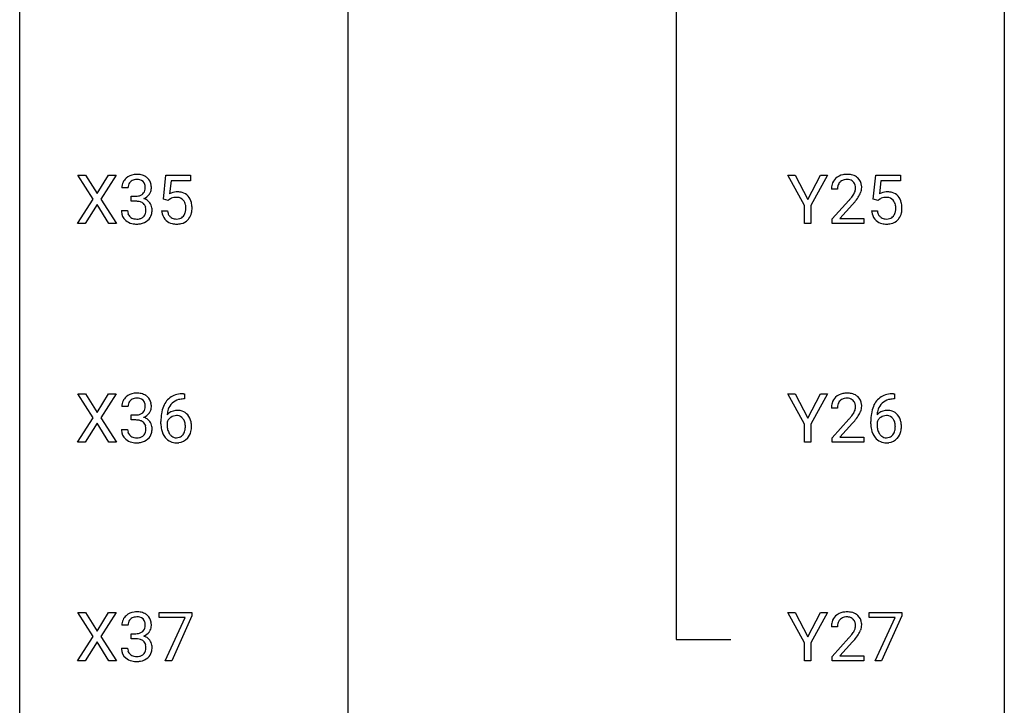
# Model space of a CAD drawing. Extents: x 3 to 27, y -3 to 214.
# Drawn here: x 3 to 27, y 35 to 52 of the extents above; entities that cross this region are included whole.
import ezdxf

# ---------------------------------------------------------------- set-up
doc = ezdxf.new("R2010")
doc.units = 0
doc.layers.add('DEFAULT_255_1_234', color=255, linetype='CONTINUOUS')
doc.layers.add('DEFAULT_255_2_778', color=255, linetype='CONTINUOUS')

msp = doc.modelspace()

# ---------------------------------------------------------------- linework, layer by layer
at = {"layer": 'DEFAULT_255_1_234'}
for p, q in [((4.558, 47.563), (4.187, 48.143)), ((4.187, 48.143), (4.368, 48.143)), ((4.368, 48.143), (4.65, 47.695)), ((4.65, 47.695), (4.93, 48.143)), ((5.112, 48.143), (4.742, 47.563)), ((4.93, 48.143), (5.112, 48.143)), ((6.253, 47.56), (6.313, 48.143)), ((6.313, 48.143), (6.912, 48.143)), ((6.912, 48.143), (6.912, 48.006)), ((21.761, 47.41), (21.358, 48.143)), ((21.358, 48.143), (21.534, 48.143)), ((21.534, 48.143), (21.838, 47.556)), ((21.838, 47.556), (22.143, 48.143)), ((22.318, 48.143), (21.915, 47.41)), ((22.143, 48.143), (22.318, 48.143)), ((23.423, 47.56), (23.482, 48.143)), ((23.482, 48.143), (24.081, 48.143)), ((24.081, 48.143), (24.081, 48.006)), ((6.439, 48.006), (6.403, 47.687)), ((6.912, 48.006), (6.439, 48.006)), ((23.608, 48.006), (23.573, 47.687)), ((24.081, 48.006), (23.608, 48.006)), ((5.399, 47.836), (5.25, 47.836)), ((5.477, 47.509), (5.477, 47.631)), ((5.477, 47.631), (5.589, 47.631)), ((22.557, 47.799), (22.408, 47.799)), ((4.179, 46.974), (4.558, 47.563)), ((4.65, 47.43), (4.361, 46.974)), ((4.938, 46.974), (4.65, 47.43)), ((4.742, 47.563), (5.121, 46.974)), ((5.589, 47.509), (5.477, 47.509)), ((6.372, 47.529), (6.253, 47.56)), ((6.411, 47.562), (6.372, 47.529)), ((21.761, 46.974), (21.761, 47.41)), ((21.915, 47.41), (21.915, 46.974)), ((22.431, 47.081), (22.835, 47.53)), ((22.923, 47.435), (22.61, 47.095)), ((23.541, 47.529), (23.423, 47.56)), ((23.581, 47.562), (23.541, 47.529)), ((5.24, 47.282), (5.389, 47.282)), ((6.211, 47.281), (6.352, 47.281)), ((23.381, 47.281), (23.521, 47.281)), ((4.361, 46.974), (4.179, 46.974)), ((5.121, 46.974), (4.938, 46.974)), ((21.915, 46.974), (21.761, 46.974)), ((22.431, 46.974), (22.431, 47.081)), ((23.197, 46.974), (22.431, 46.974)), ((22.61, 47.095), (23.197, 47.095)), ((23.197, 47.095), (23.197, 46.974)), ((4.558, 42.272), (4.187, 42.851)), ((4.187, 42.851), (4.368, 42.851)), ((4.368, 42.851), (4.65, 42.403)), ((4.65, 42.403), (4.93, 42.851)), ((5.112, 42.851), (4.742, 42.272)), ((4.93, 42.851), (5.112, 42.851)), ((6.768, 42.726), (6.741, 42.726)), ((6.742, 42.852), (6.768, 42.852)), ((6.768, 42.852), (6.768, 42.726)), ((21.761, 42.118), (21.358, 42.851)), ((21.358, 42.851), (21.534, 42.851)), ((21.534, 42.851), (21.838, 42.264)), ((21.838, 42.264), (22.143, 42.851)), ((22.318, 42.851), (21.915, 42.118)), ((22.143, 42.851), (22.318, 42.851)), ((23.937, 42.726), (23.91, 42.726)), ((23.911, 42.852), (23.937, 42.852)), ((23.937, 42.852), (23.937, 42.726)), ((5.399, 42.545), (5.25, 42.545)), ((22.557, 42.507), (22.408, 42.507)), ((4.179, 41.682), (4.558, 42.272)), ((4.742, 42.272), (5.121, 41.682)), ((5.477, 42.218), (5.477, 42.339)), ((5.477, 42.339), (5.589, 42.339)), ((5.589, 42.218), (5.477, 42.218)), ((6.194, 42.127), (6.194, 42.184)), ((6.343, 42.165), (6.343, 42.11)), ((22.431, 41.789), (22.835, 42.239)), ((23.363, 42.127), (23.363, 42.184)), ((23.513, 42.165), (23.513, 42.11)), ((4.65, 42.138), (4.361, 41.682)), ((4.938, 41.682), (4.65, 42.138)), ((5.24, 41.99), (5.389, 41.99)), ((21.761, 41.682), (21.761, 42.118)), ((21.915, 42.118), (21.915, 41.682)), ((22.923, 42.143), (22.61, 41.803)), ((4.361, 41.682), (4.179, 41.682)), ((5.121, 41.682), (4.938, 41.682)), ((21.915, 41.682), (21.761, 41.682)), ((22.431, 41.682), (22.431, 41.789)), ((23.197, 41.682), (22.431, 41.682)), ((22.61, 41.803), (23.197, 41.803)), ((23.197, 41.803), (23.197, 41.682)), ((4.558, 36.98), (4.187, 37.56)), ((4.187, 37.56), (4.368, 37.56)), ((4.368, 37.56), (4.65, 37.112)), ((4.65, 37.112), (4.93, 37.56)), ((5.112, 37.56), (4.742, 36.98)), ((4.93, 37.56), (5.112, 37.56)), ((6.15, 37.438), (6.15, 37.56)), ((6.15, 37.56), (6.94, 37.56)), ((6.782, 37.438), (6.15, 37.438)), ((6.3, 36.39), (6.782, 37.438)), ((6.94, 37.476), (6.456, 36.39)), ((6.94, 37.56), (6.94, 37.476)), ((21.761, 36.826), (21.358, 37.56)), ((21.358, 37.56), (21.534, 37.56)), ((21.534, 37.56), (21.838, 36.973)), ((21.838, 36.973), (22.143, 37.56)), ((22.318, 37.56), (21.915, 36.826)), ((22.143, 37.56), (22.318, 37.56)), ((23.319, 37.438), (23.319, 37.56)), ((23.319, 37.56), (24.109, 37.56)), ((23.952, 37.438), (23.319, 37.438)), ((23.469, 36.39), (23.952, 37.438)), ((24.109, 37.476), (23.625, 36.39)), ((24.109, 37.56), (24.109, 37.476)), ((5.399, 37.253), (5.25, 37.253)), ((22.557, 37.215), (22.408, 37.215)), ((4.179, 36.39), (4.558, 36.98)), ((4.742, 36.98), (5.121, 36.39)), ((5.477, 36.926), (5.477, 37.047)), ((5.477, 37.047), (5.589, 37.047)), ((5.589, 36.926), (5.477, 36.926)), ((22.431, 36.497), (22.835, 36.947)), ((4.65, 36.847), (4.361, 36.39)), ((4.938, 36.39), (4.65, 36.847)), ((5.24, 36.699), (5.389, 36.699)), ((21.761, 36.39), (21.761, 36.826)), ((21.915, 36.826), (21.915, 36.39)), ((22.923, 36.851), (22.61, 36.512)), ((22.431, 36.39), (22.431, 36.497)), ((22.61, 36.512), (23.197, 36.512)), ((23.197, 36.512), (23.197, 36.39)), ((4.361, 36.39), (4.179, 36.39)), ((5.121, 36.39), (4.938, 36.39)), ((6.456, 36.39), (6.3, 36.39)), ((21.915, 36.39), (21.761, 36.39)), ((23.197, 36.39), (22.431, 36.39)), ((23.625, 36.39), (23.469, 36.39))]:
    msp.add_line(p, q, dxfattribs=at)
for centre, radius, start, end in [((5.587, 47.806), 0.352, 96.9875, 131.9691), ((5.609, 47.681), 0.478, 89.8596, 97.7825), ((5.613, 47.655), 0.504, 78.3655, 90.4132), ((5.649, 47.821), 0.334, 56.6229, 78.6387), ((22.753, 47.806), 0.35, 100.7869, 133.4384), ((22.787, 47.651), 0.508, 89.6605, 101.3704), ((22.794, 47.657), 0.502, 78.2171, 90.413), ((22.83, 47.819), 0.336, 55.9268, 78.4889), ((5.56, 47.84), 0.31, 155.3484, 180.7485), ((5.555, 47.837), 0.307, 131.5745, 154.4798), ((5.655, 47.837), 0.257, 172.5097, 180.1367), ((5.583, 47.85), 0.183, 133.8349, 173.5344), ((5.588, 47.844), 0.191, 103.2932, 133.5619), ((5.608, 47.764), 0.273, 89.5325, 103.5319), ((5.614, 47.736), 0.301, 76.1117, 90.7026), ((5.652, 47.875), 0.157, 13.9577, 77.6713), ((5.518, 47.836), 0.297, 359.1805, 15.0453), ((5.671, 47.859), 0.291, 47.0254, 56.0854), ((5.673, 47.863), 0.287, 10.9208, 46.7778), ((5.536, 47.831), 0.427, 359.6364, 11.6087), ((22.815, 47.803), 0.407, 163.2879, 180.5582), ((22.735, 47.825), 0.324, 133.4541, 162.947), ((22.869, 47.803), 0.312, 165.9093, 178.8684), ((22.768, 47.83), 0.208, 136.1757, 166.3675), ((22.756, 47.84), 0.192, 129.7279, 135.7542), ((22.764, 47.828), 0.207, 102.1739, 129.2062), ((22.788, 47.724), 0.313, 89.5461, 102.5419), ((22.791, 47.778), 0.259, 82.1602, 90.1506), ((22.805, 47.852), 0.184, 43.4415, 83.1661), ((22.797, 47.844), 0.195, 16.1715, 43.5284), ((22.746, 47.83), 0.248, 359.4866, 15.934), ((22.849, 47.853), 0.297, 47.9292, 55.4054), ((22.859, 47.863), 0.283, 4.3348, 48.0561), ((22.75, 47.846), 0.393, 359.9252, 5.5968), ((5.586, 47.97), 0.339, 270.492, 281.8952), ((5.61, 47.86), 0.226, 281.6692, 301.2943), ((5.627, 47.829), 0.191, 301.7833, 311.7545), ((5.636, 47.818), 0.177, 311.7324, 354.2802), ((5.67, 47.85), 0.297, 292.9802, 325.2392), ((5.564, 47.831), 0.251, 353.0938, 0.1181), ((5.655, 47.86), 0.315, 325.2334, 332.8746), ((5.72, 47.829), 0.243, 332.355, 359.7179), ((6.589, 47.369), 0.368, 93.7182, 120.2539), ((6.598, 47.288), 0.449, 89.966, 94.2496), ((6.602, 47.347), 0.39, 73.8043, 90.5586), ((6.626, 47.433), 0.302, 41.3071, 73.543), ((6.584, 47.397), 0.356, 13.5076, 41.2174), ((22.955, 47.799), 0.398, 178.4382, 180.0084), ((22.015, 48.293), 1.119, 320.7373, 323.9737), ((22.407, 48.009), 0.635, 323.8962, 328.6421), ((22.612, 47.883), 0.395, 328.8299, 331.7899), ((22.712, 47.831), 0.282, 331.4255, 352.9365), ((22.725, 47.828), 0.269, 353.2249, 0.0169), ((22.521, 47.957), 0.641, 326.9135, 338.3505), ((22.793, 47.852), 0.35, 337.8914, 358.9968), ((23.758, 47.369), 0.368, 93.7182, 120.2539), ((23.768, 47.288), 0.449, 89.966, 94.2496), ((23.772, 47.347), 0.39, 73.8043, 90.5586), ((23.795, 47.433), 0.302, 41.3071, 73.543), ((23.754, 47.397), 0.356, 13.5076, 41.2174), ((5.584, 47.054), 0.456, 84.0193, 89.3331), ((5.6, 47.19), 0.319, 71.901, 84.3554), ((5.636, 47.296), 0.207, 49.5089, 72.1836), ((5.654, 47.321), 0.176, 12.9498, 48.7551), ((5.643, 47.903), 0.357, 292.5402, 293.6925), ((5.682, 47.258), 0.331, 57.6435, 72.8625), ((5.717, 47.315), 0.263, 36.7249, 57.4698), ((5.716, 47.316), 0.263, 8.0545, 36.3561), ((6.519, 47.421), 0.176, 114.1951, 127.3641), ((6.541, 47.367), 0.235, 98.9831, 113.8909), ((6.562, 47.244), 0.36, 89.6805, 99.1614), ((6.564, 47.311), 0.293, 84.6958, 90.0676), ((6.577, 47.393), 0.211, 41.785, 85.9893), ((6.554, 47.373), 0.241, 12.649, 41.6081), ((6.448, 47.347), 0.35, 359.5577, 12.9535), ((6.42, 47.354), 0.526, 1.1331, 13.8829), ((21.486, 48.723), 1.801, 318.5132, 320.7828), ((21.74, 48.528), 1.611, 317.2587, 319.9046), ((22.123, 48.212), 1.115, 319.6473, 327.0958), ((23.688, 47.421), 0.176, 114.1951, 127.3641), ((23.711, 47.367), 0.235, 98.9831, 113.8909), ((23.731, 47.244), 0.36, 89.6805, 99.1614), ((23.734, 47.311), 0.293, 84.6958, 90.0676), ((23.746, 47.393), 0.211, 41.785, 85.9893), ((23.723, 47.373), 0.241, 12.649, 41.6081), ((23.618, 47.347), 0.35, 359.5577, 12.9535), ((23.589, 47.354), 0.526, 1.1331, 13.8829), ((5.635, 47.282), 0.396, 179.9755, 183.2323), ((5.531, 47.269), 0.291, 181.8183, 229.6455), ((5.618, 47.28), 0.229, 179.4465, 196.2869), ((5.569, 47.267), 0.179, 196.5661, 227.7059), ((5.647, 47.263), 0.182, 315.0728, 345.0431), ((5.554, 47.29), 0.278, 344.5987, 357.927), ((5.567, 47.299), 0.265, 359.5048, 13.424), ((5.465, 47.296), 0.367, 357.4749, 0.0231), ((5.681, 47.272), 0.297, 311.636, 343.7652), ((5.592, 47.296), 0.389, 343.983, 0.5572), ((5.63, 47.301), 0.351, 359.8321, 8.587), ((6.659, 47.32), 0.449, 184.9247, 194.4976), ((6.535, 47.284), 0.32, 193.7537, 228.5271), ((6.678, 47.323), 0.329, 187.3601, 198.6733), ((6.573, 47.287), 0.218, 198.4452, 217.7945), ((6.544, 47.266), 0.182, 218.2887, 228.5612), ((6.593, 47.269), 0.188, 286.7251, 320.6004), ((6.555, 47.3), 0.237, 320.6713, 344.5442), ((6.439, 47.334), 0.358, 344.2412, 356.7357), ((6.315, 47.344), 0.483, 356.3549, 0.05), ((6.582, 47.303), 0.36, 323.673, 348.1673), ((6.407, 47.342), 0.54, 347.8572, 0.4293), ((6.279, 47.346), 0.667, 359.9919, 1.5443), ((23.828, 47.32), 0.449, 184.9247, 194.4976), ((23.705, 47.284), 0.32, 193.7537, 228.5271), ((23.848, 47.323), 0.329, 187.3601, 198.6733), ((23.743, 47.287), 0.218, 198.4452, 217.7945), ((23.713, 47.266), 0.182, 218.2887, 228.5612), ((23.763, 47.269), 0.188, 286.7251, 320.6004), ((23.724, 47.3), 0.237, 320.6713, 344.5442), ((23.609, 47.334), 0.358, 344.2412, 356.7357), ((23.484, 47.344), 0.483, 356.3549, 0.05), ((23.751, 47.303), 0.36, 323.673, 348.1673), ((23.576, 47.342), 0.54, 347.8572, 0.4293), ((23.448, 47.346), 0.667, 359.9919, 1.5443), ((5.573, 47.316), 0.354, 229.4223, 256.8556), ((5.586, 47.285), 0.203, 227.7652, 257.8763), ((5.607, 47.454), 0.496, 256.6829, 270.4412), ((5.608, 47.379), 0.3, 257.4584, 270.4266), ((5.613, 47.408), 0.329, 269.5962, 280.8789), ((5.613, 47.458), 0.5, 269.7286, 280.3856), ((5.636, 47.294), 0.212, 280.6346, 299.8596), ((5.643, 47.314), 0.354, 279.783, 311.6256), ((5.655, 47.257), 0.171, 300.3576, 314.5518), ((6.543, 47.295), 0.334, 228.9024, 256.3314), ((6.553, 47.279), 0.198, 228.9655, 258.1235), ((6.572, 47.415), 0.458, 256.2427, 270.4486), ((6.574, 47.367), 0.288, 257.7258, 270.4014), ((6.579, 47.323), 0.244, 269.4204, 286.4209), ((6.58, 47.437), 0.479, 269.577, 282.4215), ((6.617, 47.281), 0.319, 281.8396, 316.5458), ((6.611, 47.285), 0.326, 316.8171, 323.1493), ((23.712, 47.295), 0.334, 228.9024, 256.3314), ((23.723, 47.279), 0.198, 228.9655, 258.1235), ((23.742, 47.415), 0.458, 256.2427, 270.4486), ((23.743, 47.367), 0.288, 257.7258, 270.4014), ((23.748, 47.323), 0.244, 269.4204, 286.4209), ((23.749, 47.437), 0.479, 269.577, 282.4215), ((23.787, 47.281), 0.319, 281.8396, 316.5458), ((23.78, 47.285), 0.326, 316.8171, 323.1493), ((5.587, 42.514), 0.352, 96.9875, 131.9691), ((5.609, 42.39), 0.478, 89.8596, 97.7825), ((5.613, 42.363), 0.504, 78.3655, 90.4132), ((22.787, 42.359), 0.508, 89.6605, 101.3704), ((22.794, 42.365), 0.502, 78.2171, 90.413), ((5.56, 42.549), 0.31, 155.3484, 180.7485), ((5.555, 42.546), 0.307, 131.5745, 154.4798), ((5.583, 42.558), 0.183, 133.8349, 173.5344), ((5.588, 42.552), 0.191, 103.2932, 133.5619), ((5.608, 42.472), 0.273, 89.5325, 103.5319), ((5.614, 42.445), 0.301, 76.1117, 90.7026), ((5.652, 42.583), 0.157, 13.9577, 77.6713), ((5.649, 42.529), 0.334, 56.6229, 78.6387), ((5.671, 42.567), 0.291, 47.0254, 56.0854), ((5.673, 42.571), 0.287, 10.9208, 46.7778), ((5.536, 42.539), 0.427, 359.6364, 11.6087), ((6.746, 42.347), 0.53, 141.4298, 157.8541), ((6.681, 42.393), 0.451, 102.8716, 140.8565), ((6.707, 42.371), 0.35, 104.2855, 133.8629), ((6.746, 42.149), 0.703, 90.3778, 103.5869), ((6.746, 42.226), 0.5, 90.6001, 104.5147), ((22.815, 42.511), 0.407, 163.2879, 180.5582), ((22.735, 42.533), 0.324, 133.4541, 162.947), ((22.753, 42.514), 0.35, 100.7869, 133.4384), ((22.768, 42.539), 0.208, 136.1757, 166.3675), ((22.756, 42.548), 0.192, 129.7279, 135.7542), ((22.764, 42.536), 0.207, 102.1739, 129.2062), ((22.788, 42.433), 0.313, 89.5461, 102.5419), ((22.791, 42.486), 0.259, 82.1602, 90.1506), ((22.805, 42.56), 0.184, 43.4415, 83.1661), ((22.83, 42.528), 0.336, 55.9268, 78.4889), ((22.797, 42.552), 0.195, 16.1715, 43.5284), ((22.849, 42.561), 0.297, 47.9292, 55.4054), ((22.859, 42.572), 0.283, 4.3348, 48.0561), ((23.915, 42.347), 0.53, 141.4298, 157.8541), ((23.851, 42.393), 0.451, 102.8716, 140.8565), ((23.877, 42.371), 0.35, 104.2855, 133.8629), ((23.916, 42.149), 0.703, 90.3778, 103.5869), ((23.915, 42.226), 0.5, 90.6001, 104.5147), ((5.655, 42.545), 0.257, 172.5097, 180.1367), ((5.627, 42.537), 0.191, 301.7833, 311.7545), ((5.636, 42.527), 0.177, 311.7324, 354.2802), ((5.67, 42.558), 0.297, 292.9802, 325.2392), ((5.518, 42.544), 0.297, 359.1805, 15.0453), ((5.564, 42.539), 0.251, 353.0938, 0.1181), ((5.655, 42.569), 0.315, 325.2334, 332.8746), ((5.72, 42.538), 0.243, 332.355, 359.7179), ((6.967, 42.259), 0.768, 157.9803, 171.6247), ((6.574, 42.144), 0.303, 95.8331, 138.9955), ((6.889, 42.302), 0.545, 161.285, 174.2077), ((6.723, 42.36), 0.369, 134.5303, 161.6211), ((6.597, 42.016), 0.433, 89.8754, 97.0544), ((6.602, 42.1), 0.349, 71.6408, 90.624), ((6.617, 42.155), 0.292, 39.6368, 71.019), ((22.869, 42.512), 0.312, 165.9093, 178.8684), ((22.955, 42.507), 0.398, 178.4382, 180.0084), ((22.407, 42.717), 0.635, 323.8962, 328.6421), ((22.612, 42.591), 0.395, 328.8299, 331.7899), ((22.712, 42.54), 0.282, 331.4255, 352.9365), ((22.746, 42.539), 0.248, 359.4866, 15.934), ((22.725, 42.536), 0.269, 353.2249, 0.0169), ((22.521, 42.665), 0.641, 326.9135, 338.3505), ((22.793, 42.56), 0.35, 337.8914, 358.9968), ((22.75, 42.555), 0.393, 359.9252, 5.5968), ((24.136, 42.259), 0.768, 157.9803, 171.6247), ((23.744, 42.144), 0.303, 95.8331, 138.9955), ((24.058, 42.302), 0.545, 161.285, 174.2077), ((23.893, 42.36), 0.369, 134.5303, 161.6211), ((23.766, 42.016), 0.433, 89.8754, 97.0544), ((23.771, 42.1), 0.349, 71.6408, 90.624), ((23.786, 42.155), 0.292, 39.6368, 71.019), ((5.586, 42.678), 0.339, 270.492, 281.8952), ((5.584, 41.762), 0.456, 84.0193, 89.3331), ((5.6, 41.898), 0.319, 71.901, 84.3554), ((5.61, 42.568), 0.226, 281.6692, 301.2943), ((5.636, 42.004), 0.207, 49.5089, 72.1836), ((5.654, 42.029), 0.176, 12.9498, 48.7551), ((5.643, 42.611), 0.357, 292.5402, 293.6925), ((5.682, 41.966), 0.331, 57.6435, 72.8625), ((5.717, 42.023), 0.263, 36.7249, 57.4698), ((5.716, 42.025), 0.263, 8.0545, 36.3561), ((7.406, 42.191), 1.213, 171.4525, 180.3159), ((6.559, 42.087), 0.23, 145.2975, 160.266), ((7.029, 42.282), 0.687, 173.7811, 174.9255), ((6.577, 42.073), 0.252, 124.9745, 144.8959), ((6.572, 42.088), 0.237, 89.8751, 126.2072), ((6.573, 42.09), 0.235, 85.0141, 90.0513), ((6.58, 42.14), 0.184, 36.8251, 85.7416), ((6.538, 42.102), 0.241, 32.3035, 38.0827), ((6.507, 42.086), 0.276, 11.0482, 31.8146), ((6.553, 42.1), 0.376, 10.6587, 39.9044), ((6.398, 42.066), 0.535, 359.6826, 11.1326), ((21.486, 43.432), 1.801, 318.5132, 320.7828), ((22.015, 43.001), 1.119, 320.7373, 323.9737), ((21.74, 43.237), 1.611, 317.2587, 319.9046), ((22.123, 42.921), 1.115, 319.6473, 327.0958), ((24.576, 42.191), 1.213, 171.4525, 180.3159), ((23.729, 42.087), 0.23, 145.2975, 160.266), ((24.199, 42.282), 0.687, 173.7811, 174.9255), ((23.746, 42.073), 0.252, 124.9745, 144.8959), ((23.742, 42.088), 0.237, 89.8751, 126.2072), ((23.742, 42.09), 0.235, 85.0141, 90.0513), ((23.749, 42.14), 0.184, 36.8251, 85.7416), ((23.707, 42.102), 0.241, 32.3035, 38.0827), ((23.676, 42.086), 0.276, 11.0482, 31.8146), ((23.722, 42.1), 0.376, 10.6587, 39.9044), ((23.568, 42.066), 0.535, 359.6826, 11.1326), ((5.635, 41.99), 0.396, 179.9755, 183.2323), ((5.531, 41.977), 0.291, 181.8183, 229.6455), ((5.618, 41.988), 0.229, 179.4465, 196.2869), ((5.569, 41.975), 0.179, 196.5661, 227.7059), ((5.647, 41.972), 0.182, 315.0728, 345.0431), ((5.554, 41.999), 0.278, 344.5987, 357.927), ((5.567, 42.007), 0.265, 359.5048, 13.424), ((5.465, 42.005), 0.367, 357.4749, 0.0231), ((5.592, 42.004), 0.389, 343.983, 0.5572), ((5.63, 42.009), 0.351, 359.8321, 8.587), ((6.848, 42.123), 0.655, 179.6345, 191.7836), ((6.654, 42.079), 0.456, 191.4116, 218.6078), ((6.867, 42.107), 0.523, 179.6514, 190.2856), ((6.697, 42.075), 0.351, 190.0945, 207.5098), ((6.641, 42.048), 0.288, 207.9583, 216.3251), ((6.521, 42.021), 0.261, 322.6008, 346.5182), ((6.405, 42.051), 0.38, 346.2582, 358.7742), ((6.379, 42.059), 0.407, 359.6214, 11.2839), ((6.303, 42.056), 0.482, 358.3755, 0.0098), ((6.561, 42.019), 0.367, 318.141, 347.6119), ((6.394, 42.059), 0.539, 347.2487, 0.4369), ((24.018, 42.123), 0.655, 179.6345, 191.7836), ((23.824, 42.079), 0.456, 191.4116, 218.6078), ((24.036, 42.107), 0.523, 179.6514, 190.2856), ((23.867, 42.075), 0.351, 190.0945, 207.5098), ((23.81, 42.048), 0.288, 207.9583, 216.3251), ((23.69, 42.021), 0.261, 322.6008, 346.5182), ((23.575, 42.051), 0.38, 346.2582, 358.7742), ((23.549, 42.059), 0.407, 359.6214, 11.2839), ((23.473, 42.056), 0.482, 358.3755, 0.0098), ((23.73, 42.019), 0.367, 318.141, 347.6119), ((23.564, 42.059), 0.539, 347.2487, 0.4369), ((5.573, 42.024), 0.354, 229.4223, 256.8556), ((5.586, 41.993), 0.203, 227.7652, 257.8763), ((5.607, 42.162), 0.496, 256.6829, 270.4412), ((5.608, 42.088), 0.3, 257.4584, 270.4266), ((5.613, 42.116), 0.329, 269.5962, 280.8789), ((5.613, 42.166), 0.5, 269.7286, 280.3856), ((5.636, 42.002), 0.212, 280.6346, 299.8596), ((5.643, 42.023), 0.354, 279.783, 311.6256), ((5.655, 41.966), 0.171, 300.3576, 314.5518), ((5.681, 41.98), 0.297, 311.636, 343.7652), ((6.566, 42.006), 0.341, 218.1665, 245.8781), ((6.607, 42.02), 0.245, 215.7661, 232.5457), ((6.566, 42.02), 0.354, 246.914, 270.7437), ((6.568, 41.971), 0.183, 232.8005, 270.6606), ((6.573, 42.008), 0.219, 269.3554, 288.4744), ((6.593, 41.993), 0.325, 275.6342, 317.8248), ((6.582, 41.973), 0.183, 289.1833, 322.9684), ((23.736, 42.006), 0.341, 218.1665, 245.8781), ((23.776, 42.02), 0.245, 215.7661, 232.5457), ((23.735, 42.02), 0.354, 246.914, 270.7437), ((23.738, 41.971), 0.183, 232.8005, 270.6606), ((23.742, 42.008), 0.219, 269.3554, 288.4744), ((23.763, 41.993), 0.325, 275.6342, 317.8248), ((23.752, 41.973), 0.183, 289.1833, 322.9684), ((6.571, 42.123), 0.457, 269.8874, 276.7918), ((23.741, 42.123), 0.457, 269.8874, 276.7918), ((5.56, 37.257), 0.31, 155.3484, 180.7485), ((5.555, 37.254), 0.307, 131.5745, 154.4798), ((5.587, 37.222), 0.352, 96.9875, 131.9691), ((5.583, 37.266), 0.183, 133.8349, 173.5344), ((5.588, 37.26), 0.191, 103.2932, 133.5619), ((5.609, 37.098), 0.478, 89.8596, 97.7825), ((5.608, 37.18), 0.273, 89.5325, 103.5319), ((5.613, 37.072), 0.504, 78.3655, 90.4132), ((5.614, 37.153), 0.301, 76.1117, 90.7026), ((5.652, 37.292), 0.157, 13.9577, 77.6713), ((5.649, 37.238), 0.334, 56.6229, 78.6387), ((5.671, 37.275), 0.291, 47.0254, 56.0854), ((5.673, 37.279), 0.287, 10.9208, 46.7778), ((22.735, 37.241), 0.324, 133.4541, 162.947), ((22.753, 37.222), 0.35, 100.7869, 133.4384), ((22.768, 37.247), 0.208, 136.1757, 166.3675), ((22.756, 37.257), 0.192, 129.7279, 135.7542), ((22.764, 37.244), 0.207, 102.1739, 129.2062), ((22.787, 37.067), 0.508, 89.6605, 101.3704), ((22.788, 37.141), 0.313, 89.5461, 102.5419), ((22.794, 37.073), 0.502, 78.2171, 90.413), ((22.791, 37.195), 0.259, 82.1602, 90.1506), ((22.805, 37.268), 0.184, 43.4415, 83.1661), ((22.83, 37.236), 0.336, 55.9268, 78.4889), ((22.797, 37.261), 0.195, 16.1715, 43.5284), ((22.849, 37.27), 0.297, 47.9292, 55.4054), ((22.859, 37.28), 0.283, 4.3348, 48.0561), ((5.655, 37.254), 0.257, 172.5097, 180.1367), ((5.636, 37.235), 0.177, 311.7324, 354.2802), ((5.518, 37.252), 0.297, 359.1805, 15.0453), ((5.564, 37.248), 0.251, 353.0938, 0.1181), ((5.72, 37.246), 0.243, 332.355, 359.7179), ((5.536, 37.248), 0.427, 359.6364, 11.6087), ((22.815, 37.219), 0.407, 163.2879, 180.5582), ((22.869, 37.22), 0.312, 165.9093, 178.8684), ((22.955, 37.215), 0.398, 178.4382, 180.0084), ((22.712, 37.248), 0.282, 331.4255, 352.9365), ((22.746, 37.247), 0.248, 359.4866, 15.934), ((22.725, 37.245), 0.269, 353.2249, 0.0169), ((22.793, 37.269), 0.35, 337.8914, 358.9968), ((22.75, 37.263), 0.393, 359.9252, 5.5968), ((5.586, 37.387), 0.339, 270.492, 281.8952), ((5.584, 36.47), 0.456, 84.0193, 89.3331), ((5.6, 36.607), 0.319, 71.901, 84.3554), ((5.61, 37.276), 0.226, 281.6692, 301.2943), ((5.627, 37.245), 0.191, 301.7833, 311.7545), ((5.643, 37.32), 0.357, 292.5402, 293.6925), ((5.682, 36.674), 0.331, 57.6435, 72.8625), ((5.67, 37.266), 0.297, 292.9802, 325.2392), ((5.717, 36.732), 0.263, 36.7249, 57.4698), ((5.655, 37.277), 0.315, 325.2334, 332.8746), ((21.486, 38.14), 1.801, 318.5132, 320.7828), ((22.015, 37.71), 1.119, 320.7373, 323.9737), ((22.407, 37.426), 0.635, 323.8962, 328.6421), ((22.612, 37.299), 0.395, 328.8299, 331.7899), ((22.123, 37.629), 1.115, 319.6473, 327.0958), ((22.521, 37.373), 0.641, 326.9135, 338.3505), ((5.635, 36.699), 0.396, 179.9755, 183.2323), ((5.531, 36.685), 0.291, 181.8183, 229.6455), ((5.618, 36.697), 0.229, 179.4465, 196.2869), ((5.636, 36.713), 0.207, 49.5089, 72.1836), ((5.654, 36.738), 0.176, 12.9498, 48.7551), ((5.554, 36.707), 0.278, 344.5987, 357.927), ((5.567, 36.715), 0.265, 359.5048, 13.424), ((5.465, 36.713), 0.367, 357.4749, 0.0231), ((5.716, 36.733), 0.263, 8.0545, 36.3561), ((5.592, 36.713), 0.389, 343.983, 0.5572), ((5.63, 36.717), 0.351, 359.8321, 8.587), ((21.74, 37.945), 1.611, 317.2587, 319.9046), ((5.573, 36.732), 0.354, 229.4223, 256.8556), ((5.569, 36.683), 0.179, 196.5661, 227.7059), ((5.586, 36.702), 0.203, 227.7652, 257.8763), ((5.608, 36.796), 0.3, 257.4584, 270.4266), ((5.613, 36.825), 0.329, 269.5962, 280.8789), ((5.636, 36.71), 0.212, 280.6346, 299.8596), ((5.643, 36.731), 0.354, 279.783, 311.6256), ((5.655, 36.674), 0.171, 300.3576, 314.5518), ((5.647, 36.68), 0.182, 315.0728, 345.0431), ((5.681, 36.688), 0.297, 311.636, 343.7652), ((5.607, 36.871), 0.496, 256.6829, 270.4412), ((5.613, 36.875), 0.5, 269.7286, 280.3856)]:
    msp.add_arc(centre, radius, start, end, dxfattribs=at)
at = {"layer": 'DEFAULT_255_2_778'}
for p, q in [((2.779, -1.984), (2.779, 213.386)), ((26.591, 213.386), (26.591, -1.984)), ((18.654, 116.284), (18.654, 36.909)), ((10.716, 105.701), (10.716, 15.743)), ((18.654, 36.909), (19.977, 36.909))]:
    msp.add_line(p, q, dxfattribs=at)

doc.saveas('drawing.dxf')
